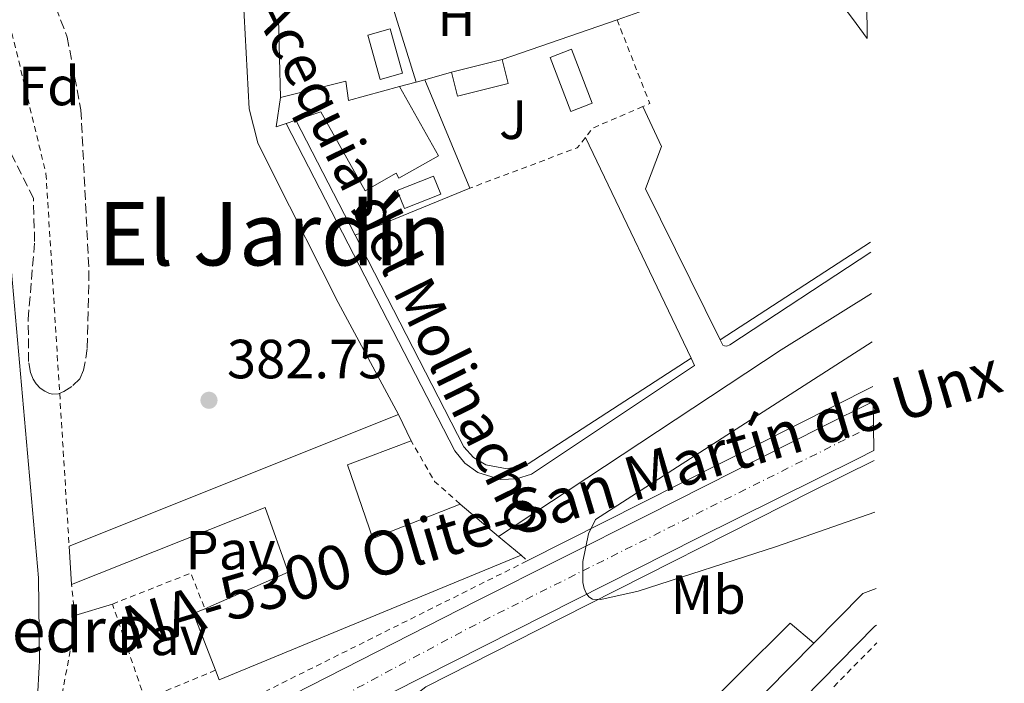
# Model space of a CAD drawing. Units: metres. Extents: x 607843 to 611325, y 4703821 to 4706188.
# Drawn here: x 611146 to 611325, y 4703967 to 4704088 of the extents above; entities that cross this region are included whole.
import ezdxf
from ezdxf.enums import TextEntityAlignment as Align

# ---------------------------------------------------------------- set-up
doc = ezdxf.new("R2010")
doc.units = ezdxf.units.M
doc.header["$MEASUREMENT"] = 0
for name, pattern in [('DGN Style 2', [1.7399219301090239, 1.043953158065414, -0.6959687720436097]), ('DGN Style 3', [2.435890702152634, 1.739921930109024, -0.6959687720436097]), ('DGN Style 4', [2.7856150101045474, 1.391937544087219, -0.6959687720436097, 0.001739921930109024, -0.6959687720436097])]:
    doc.linetypes.add(name, pattern=pattern)
for name, color, linetype, lineweight in [('acequia lineal', 4, 'Continuous', 0), ('Carretera', 9, 'Continuous', 0), ('Cota de punto acotado terreno', 7, 'Continuous', 0), ('Curva de nivel intermedia', 30, 'Continuous', 0), ('Edificio', 1, 'Continuous', 13), ('Eje de carretera', 7, 'DGN Style 4', 0), ('Etiqueta de uso rústico', 92, 'Continuous', 0), ('Etiqueta de zona arbolada', 92, 'Continuous', 0), ('Invernadero', 7, 'Continuous', 0), ('Línea  de muro-pared o tapia', 1, 'Continuous', 13), ('Línea de bordillo', 7, 'Continuous', 13), ('Línea de cambio de uso (parcela vista)', 92, 'Continuous', 0), ('Línea de pavimento', 1, 'Continuous', 0), ('Línea superior del balasto(superficie)', 7, 'Continuous', 0), ('Pavimento', 7, 'Continuous', 0), ('Piscina', 1, 'Continuous', 0), ('Punto acotado terreno (símbolo)', 7, 'Continuous', 0), ('Tela metálica o alambrada', 7, 'DGN Style 2', 0), ('Texto de Carretera Red Local', 1, 'Continuous', 0), ('Texto de Iglesia-ermita', 51, 'Continuous', 0), ('Texto de rotulación de espacio menor sin especificar', 7, 'Continuous', 0), ('Traza Ferrocarril', 8, 'Continuous', 0), ('Valla', 7, 'DGN Style 2', 0), ('Zona ajardinada', 92, 'Continuous', 0), ('Zona arbolada', 92, 'DGN Style 3', 0)]:
    doc.layers.add(name, color=color, linetype=linetype, lineweight=lineweight)
doc.styles.add('Style-Arial', font='arial.ttf')

# ---------------------------------------------------------------- blocks, each defined once
blk = doc.blocks.new('5PATER')
at = {"layer": 'Punto acotado terreno (símbolo)', "linetype": 'Continuous', "lineweight": 0}
h = blk.add_hatch(color=51, dxfattribs=at)
edge = h.paths.add_edge_path()
edge.add_ellipse((0, 0), major_axis=(-0.1095731443231308, -0.1110710700762829), ratio=0.9994222409660317, start_angle=0, end_angle=360)
blk = doc.blocks.new('*U13')
at = {"layer": 'Carretera', "color": 9, "linetype": 'Continuous', "lineweight": 0}
blk.add_polyline3d([(611143.7699999991, 4704052.340000001, 382.7700000000041), (611149.6000000007, 4703986.49, 382.7700000000041), (611149.7399999994, 4703971.42, 382.9100000000035), (611149.3200000012, 4703963.670000001, 382.4499999999971), (611150.5900000008, 4703959.25, 382.3800000000047), (611153.1900000004, 4703955.439999999, 382.320000000007), (611156.8400000005, 4703952.640000001, 382.2599999999948), (611161.199999999, 4703951.130000002, 382.2100000000065), (611165.8000000013, 4703951.050000001, 382.179999999993), (611168.0599999988, 4703951.569999999, 382.179999999993), (611172.5699999994, 4703941.17, 382.5), (611170.9100000008, 4703937.949999998, 382.4900000000052), (611169.7899999989, 4703934.499999999, 382.4700000000012), (611169.23, 4703930.930000001, 382.4400000000023), (611169.2600000014, 4703927.3, 382.3899999999995), (611169.5399999986, 4703925.61, 382.3699999999953), (611155.9699999987, 4703916.820000002, 381.8600000000006), (611146.079999998, 4703917.09, 381.8899999999995)], dxfattribs=at)

msp = doc.modelspace()

# ---------------------------------------------------------------- linework, layer by layer
at = {"layer": 'Carretera', "color": 9, "linetype": 'Continuous', "lineweight": 0}
msp.add_polyline3d([(611301.3400000003, 4704009.590000001, 389.4400000000023), (611298.3799999988, 4704008.100000001, 389.3300000000018), (611269.420000002, 4703993.760000001, 386.8500000000058), (611219.4299999999, 4703968.51, 383.0500000000029), (611180.2800000008, 4703948.689999999, 382.4700000000012), (611177.3099999981, 4703946.609999999, 382.4900000000052), (611174.7199999996, 4703944.079999999, 382.5), (611172.5699999994, 4703941.17, 382.5), (611168.0599999988, 4703951.569999999, 382.179999999993), (611195.9699999995, 4703965.340000001, 382.5399999999936), (611229.2199999979, 4703982.300000001, 383.6399999999995), (611260.079999999, 4703997.769999999, 386.0099999999948), (611291.9499999982, 4704013.880000002, 388.5299999999988), (611301.1900000006, 4704018.52, 388.9900000000052)], close=True, dxfattribs=at)
at = {"layer": 'Curva de nivel intermedia', "color": 30, "linetype": 'Continuous', "lineweight": 0, "elevation": 385, "flags": 128}
msp.add_lwpolyline([(611301.520000001, 4703998.42), (611283.6399999995, 4703992.149999999), (611258.4900000015, 4703984.060000001), (611251.7400000013, 4703982.560000001), (611250.2500000005, 4703982.599999999), (611249.5700000009, 4703982.999999999), (611249.05, 4703983.660000001), (611248.6900000002, 4703984.55), (611248.4600000001, 4703985.609999999), (611248.450000001, 4703989.45), (611249.4700000003, 4703994.460000001), (611250.74, 4703997.069999999), (611301.0200000004, 4704029.34)], dxfattribs=at)
at = {"layer": 'Edificio', "color": 51, "linetype": 'Continuous', "lineweight": 13, "extrusion": (0.0225003398730031, 0.005625084970000068, 0.9997310103846333), "elevation": 40598.03850701564, "flags": 128}
msp.add_lwpolyline([(4415382.51563703, -1733406.242181447), (4415382.51563703, -1733415.72787594)], dxfattribs=at)
at = {"layer": 'Edificio', "color": 1, "linetype": 'Continuous', "lineweight": 13, "extrusion": (0.03223776156450561, -0.03325693322695111, 0.9989267756555774), "elevation": -136354.5759991934, "flags": 128}
msp.add_lwpolyline([(3713007.94273231, 2949054.254081503), (3712999.729114351, 2949059.003921503), (3713001.974152255, 2949062.890154229), (3713010.180810024, 2949058.133141704), (3713007.94273231, 2949054.254081503)], close=True, dxfattribs=at)
at = {"layer": 'Edificio', "color": 51, "linetype": 'Continuous', "lineweight": 13, "extrusion": (0.03223776156450561, -0.03325693322695111, 0.9989267756555774), "elevation": -136354.5759825649, "flags": 128}
msp.add_lwpolyline([(3713010.180810024, 2949058.133141704), (3713007.94273231, 2949054.254081503), (3712999.729114351, 2949059.003921503), (3713001.974152255, 2949062.890154229)], dxfattribs=at)
at = {"layer": 'Edificio', "color": 51, "linetype": 'Continuous', "lineweight": 13, "extrusion": (-0.06968482388779627, 0.02273005137319645, 0.997310067172842), "elevation": 64717.08789961501, "flags": 128}
msp.add_lwpolyline([(-4661704.925298099, -875295.7185364043), (-4661703.8059929, -875297.2192548554), (-4661709.112222251, -875298.1742575064)], dxfattribs=at)
at = {"layer": 'Edificio', "color": 51, "linetype": 'Continuous', "lineweight": 13, "extrusion": (-0.05105767649621933, -0.01750548908441805, 0.9985422732777631), "elevation": -113168.3832205063, "flags": 128}
msp.add_lwpolyline([(-4251569.702702704, 2100756.88054254), (-4251569.702702704, 2100755.027841809)], dxfattribs=at)
at = {"layer": 'Edificio', "color": 51, "linetype": 'Continuous', "lineweight": 13, "extrusion": (0.004610840833326262, 0.001845261276464362, 0.9999876675027706), "elevation": 11883.87901407399, "flags": 128}
msp.add_lwpolyline([(611146.874313003, 4703978.279642627), (611206.6951525862, 4704002.219683386)], dxfattribs=at)
at = {"layer": 'Edificio', "color": 51, "linetype": 'Continuous', "lineweight": 13, "extrusion": (-0.01143945329827277, 0.02377416816857983, 0.9996519033324195), "elevation": 105227.5014738454, "flags": 128}
msp.add_lwpolyline([(-2590381.506812629, -3972430.308471465), (-2590381.506812629, -3972425.002060247)], dxfattribs=at)
at = {"layer": 'Edificio', "color": 51, "linetype": 'Continuous', "lineweight": 13, "extrusion": (-0.0117382797433925, 0.009829344092378112, 0.9998827915227763), "elevation": 39452.90391495032, "flags": 128}
msp.add_lwpolyline([(611188.6284563234, 4703839.312402765), (611195.6396167543, 4703833.442119177)], dxfattribs=at)
at = {"layer": 'Edificio', "color": 51, "linetype": 'Continuous', "lineweight": 13, "extrusion": (-0.0128751556739115, 0.01077628601078388, 0.9998590410783845), "elevation": 43212.40746164813, "flags": 128}
msp.add_lwpolyline([(611187.5293943261, 4703801.460995865), (611191.6402124475, 4703798.020796108)], dxfattribs=at)
at = {"layer": 'Edificio', "color": 51, "linetype": 'Continuous', "lineweight": 13, "extrusion": (-0.004626788874650314, 0.07145818384401775, 0.9974328653029357), "elevation": 333695.9130507974, "flags": 128}
msp.add_lwpolyline([(-913816.6771234015, -4642690.455664644), (-913816.6771234015, -4642697.438142714)], dxfattribs=at)
at = {"layer": 'Edificio', "color": 51, "linetype": 'Continuous', "lineweight": 13, "extrusion": (-0.009041125023511587, 0.007774125363465191, 0.9999289079895344), "elevation": 31433.80187954811, "flags": 128}
msp.add_lwpolyline([(611215.8285023104, 4703888.336340182), (611160.9778510166, 4703865.705656306), (611160.2876983922, 4703867.475709794)], dxfattribs=at)
at = {"layer": 'Edificio', "color": 51, "linetype": 'Continuous', "lineweight": 13, "extrusion": (0.02902106934946361, 0.02297974992264358, 0.9993146194403975), "elevation": 126223.2774730572, "flags": 128}
msp.add_lwpolyline([(3308424.478129036, -3396950.009485156), (3308435.012766483, -3396953.251199811), (3308434.437909558, -3396955.412342914)], dxfattribs=at)
at = {"layer": 'Edificio', "color": 1, "linetype": 'Continuous', "lineweight": 13}
for points in [[(611205.4100000003, 4704076.65, 385.1999999999971), (611205.9000000004, 4704073.17, 385.75), (611215.1600000003, 4704075.680000001, 385.0500000000029), (611222.2300000006, 4704063.119999999, 385.7799999999988), (611215.04, 4704059.07, 385.820000000007), (611214.5599999996, 4704059.930000001, 385.820000000007), (611208.9199999999, 4704056.76, 386), (611200.8399999999, 4704071.119999999, 385.75), (611196.2999999998, 4704069.560000001, 385.4799999999959), (611194.5499999998, 4704068.960000001, 385.3800000000047), (611192.7800000003, 4704068.359999999, 385.2700000000041), (611193.5199999996, 4704073.699999999, 385.1999999999971)], [(611205.7300000006, 4704007, 386.3099999999977), (611210.2999999998, 4703993.59, 390.320000000007), (611226.1600000003, 4703999.869999999, 390.4600000000065), (611233.1699999999, 4703994, 390.6000000000058), (611237.2800000003, 4703990.560000001, 390.6900000000023), (611182.4299999997, 4703967.930000001, 390.3699999999953), (611181.7400000002, 4703969.699999999, 390.3500000000058), (611177.7400000002, 4703979.970000001, 390.2299999999959), (611179.79, 4703980.859999999, 390.1499999999942), (611194.9400000004, 4703987.49, 389.5), (611190.7800000003, 4703999.27, 386.3099999999977), (611155.5999999996, 4703985.25, 386.3500000000058), (611155.1500000004, 4703992.199999999, 385.8500000000058), (611214.9699999997, 4704016.140000001, 385.5299999999988), (611217.2699999996, 4704011.359999999, 385.6699999999983)]]:
    msp.add_polyline3d(points, close=True, dxfattribs=at)
at = {"layer": 'Edificio', "color": 51, "linetype": 'Continuous', "lineweight": 13}
for points in [[(611193.5199999996, 4704073.699999999, 385.1999999999971), (611205.4100000003, 4704076.65, 385.1999999999971), (611205.9000000004, 4704073.17, 385.75), (611215.1600000003, 4704075.680000001, 385.0500000000029)], [(611215.1600000003, 4704075.680000001, 385.0500000000029), (611222.2300000006, 4704063.119999999, 385.7799999999988), (611215.04, 4704059.07, 385.820000000007), (611214.5599999996, 4704059.930000001, 385.820000000007), (611208.9199999999, 4704056.76, 386), (611200.8399999999, 4704071.119999999, 385.75), (611196.2999999998, 4704069.560000001, 385.4799999999959)], [(611217.2699999996, 4704011.359999999, 385.6699999999983), (611205.7300000006, 4704007, 386.3099999999977), (611210.2999999998, 4703993.59, 390.320000000007), (611226.1600000003, 4703999.869999999, 390.4600000000065)], [(611179.79, 4703980.859999999, 390.1499999999942), (611194.9400000004, 4703987.49, 389.5), (611190.7800000003, 4703999.27, 386.3099999999977), (611155.5999999996, 4703985.25, 386.3500000000058)]]:
    msp.add_polyline3d(points, dxfattribs=at)
at = {"layer": 'Eje de carretera', "color": 7, "linetype": 'DGN Style 4', "lineweight": 0, "extrusion": (-0.4158961405527363, 0.7526816500808801, 0.5103927251684357), "elevation": 3286585.965707024, "flags": 128}
msp.add_lwpolyline([(-2810071.116674057, -1950202.995242347), (-2810069.910219686, -1950203.072193869), (-2809989.09344243, -1950209.507313743), (-2809923.722190695, -1950210.971948372)], dxfattribs=at)
at = {"layer": 'Invernadero', "color": 7, "linetype": 'Continuous', "lineweight": 0, "extrusion": (0.005106450791171593, -0.01331817571342588, 0.9998982700034957), "elevation": -59145.81622819442, "flags": 128}
msp.add_lwpolyline([(611240.2253555923, 4703702.110895501), (611236.3654059276, 4703700.630764226), (611232.604688924, 4703710.451635247), (611236.4646385877, 4703711.931766523), (611240.2253555923, 4703702.110895501)], close=True, dxfattribs=at)
msp.add_lwpolyline([(611236.3654059276, 4703700.630764226), (611232.604688924, 4703710.451635247), (611236.4646385877, 4703711.931766523), (611240.2253555923, 4703702.110895501), (611236.3654059276, 4703700.630764226)], dxfattribs=at)
at = {"layer": 'Línea  de muro-pared o tapia', "color": 1, "linetype": 'Continuous', "lineweight": 13, "extrusion": (0.001732452195244851, 0.0006021532869780239, 0.9999983180089906), "elevation": 4274.620810945687, "flags": 128}
msp.add_lwpolyline([(611258.2490509645, 4704087.888847381), (611253.0990413681, 4704086.098847057)], dxfattribs=at)
at = {"layer": 'Línea  de muro-pared o tapia', "color": 1, "linetype": 'Continuous', "lineweight": 13, "extrusion": (0.000858412242637135, -0.03838712255755777, 0.9992625740765902), "elevation": -179666.1717790783, "flags": 128}
msp.add_lwpolyline([(716206.8932954534, 4685790.733174051), (716206.8932954535, 4685805.057314515)], dxfattribs=at)
at = {"layer": 'Línea  de muro-pared o tapia', "color": 1, "linetype": 'Continuous', "lineweight": 13, "extrusion": (0.0008560162232267983, 0.0002972449619316743, 0.9999995894407449), "elevation": 2304.580170309531, "flags": 128}
msp.add_lwpolyline([(611254.1281331467, 4704087.342788962), (611233.2781236658, 4704080.102788642)], dxfattribs=at)
at = {"layer": 'Línea  de muro-pared o tapia', "color": 1, "linetype": 'Continuous', "lineweight": 13, "extrusion": (0.00950036623089286, 0.002622800491862484, 0.9999514308000458), "elevation": 18528.18803508313, "flags": 128}
msp.add_lwpolyline([(611193.4022417922, 4704045.864046738), (611188.5119874573, 4704044.514042094)], dxfattribs=at)
at = {"layer": 'Línea  de muro-pared o tapia', "color": 1, "linetype": 'Continuous', "lineweight": 13, "extrusion": (0.01240540880317037, 0.003390811739533235, 0.9999173006944992), "elevation": 23916.57724243839, "flags": 128}
msp.add_lwpolyline([(611166.3679486732, 4704022.445961089), (611163.3676833068, 4704021.625956375)], dxfattribs=at)
at = {"layer": 'Línea  de muro-pared o tapia', "color": 1, "linetype": 'Continuous', "lineweight": 13, "extrusion": (0.01178444903761628, 0.003207160181123417, 0.9999254176609637), "elevation": 22673.12749034204, "flags": 128}
msp.add_lwpolyline([(611172.7772264559, 4704028.406237992), (611171.1971004804, 4704027.97623578)], dxfattribs=at)
at = {"layer": 'Línea  de muro-pared o tapia', "color": 1, "linetype": 'Continuous', "lineweight": 13, "flags": 128}
for points, elevation in [([(611219.7400000002, 4704076.930000001), (611227.9100000003, 4704057.210000001)], 383.4900000000052), ([(611207.0999999996, 4704048.689999999), (611196.2999999998, 4704069.560000001)], 384.0299999999988)]:
    msp.add_lwpolyline(points, dxfattribs=dict(at, elevation=elevation))
at = {"layer": 'Línea  de muro-pared o tapia', "color": 1, "linetype": 'Continuous', "lineweight": 13, "extrusion": (0.02221742099662418, 0.009096224263331773, 0.9997117809190857), "elevation": 56752.44660192416, "flags": 128}
msp.add_lwpolyline([(4121736.101719106, -2347301.558720274), (4121736.101719106, -2347279.065652452)], dxfattribs=at)
at = {"layer": 'Línea de bordillo', "color": 7, "linetype": 'Continuous', "lineweight": 13, "extrusion": (-0.00165408131515543, 0.003452108216006838, 0.9999926734550948), "elevation": 15609.6981402751, "flags": 128}
msp.add_lwpolyline([(611248.7253540617, 4704040.572862333), (611267.9156090063, 4704000.522623694)], dxfattribs=at)
at = {"layer": 'Línea de bordillo', "color": 7, "linetype": 'Continuous', "lineweight": 13, "extrusion": (0.004896945763814724, 0.003170297732866994, 0.9999829844224707), "elevation": 18288.53086286471, "flags": 128}
msp.add_lwpolyline([(611264.1900969546, 4703995.369400903), (611291.5306995646, 4704013.069489852)], dxfattribs=at)
at = {"layer": 'Línea de bordillo', "color": 7, "linetype": 'Continuous', "lineweight": 13, "extrusion": (-0.06125826583447351, 0.1102006215452399, 0.9920197819993288), "elevation": 481319.2078526341, "flags": 128}
msp.add_lwpolyline([(-2819800.164601319, -3784008.773477731), (-2819780.866840058, -3784007.742405356), (-2819719.547441453, -3784003.062923039)], dxfattribs=at)
at = {"layer": 'Línea de bordillo', "color": 7, "linetype": 'Continuous', "lineweight": 13, "extrusion": (-0.05676773776694675, -0.02860530011587588, 0.9979775351951085), "elevation": -168874.2473223935, "flags": 128}
msp.add_lwpolyline([(-3925745.264620419, 2657350.223233396), (-3925745.264620419, 2657279.747074309)], dxfattribs=at)
at = {"layer": 'Línea de bordillo', "color": 7, "linetype": 'Continuous', "lineweight": 13, "extrusion": (-0.01251717995288895, 0.0001834287786632619, 0.9999216402098267), "elevation": -6408.397563004217, "flags": 128}
msp.add_lwpolyline([(611247.2814803837, 4703975.8346198), (611256.2021584526, 4703984.894619953), (611258.612345161, 4703985.814619969)], dxfattribs=at)
at = {"layer": 'Línea de bordillo', "color": 7, "linetype": 'Continuous', "lineweight": 13}
for points in [[(611067.8299999983, 4704169.449999999, 384.2200000000013), (611076.8899999997, 4704162.490000002, 384.1499999999943), (611081.9300000002, 4704158.180000002, 384.2200000000013), (611096.7399999981, 4704143.869999999, 384.0099999999949), (611112.170000002, 4704127.650000001, 383.8800000000047), (611119.8500000022, 4704118.960000001, 383.8099999999977), (611124.1999999996, 4704113.040000002, 383.6799999999931), (611128.1, 4704106.570000002, 383.6799999999931), (611131.8599999995, 4704098.650000002, 383.6799999999931), (611135.2100000001, 4704091.190000001, 383.7500000000001), (611139.5700000009, 4704077.290000003, 383.2299999999959), (611141.52, 4704068.220000002, 383.0399999999936), (611143.7699999987, 4704052.340000001, 382.7700000000042), (611149.6000000002, 4703986.49, 382.7700000000042), (611149.7399999987, 4703971.420000001, 382.9100000000035), (611149.3200000008, 4703963.670000002, 382.4499999999973), (611150.5900000003, 4703959.25, 382.3800000000048), (611153.1899999998, 4703955.439999999, 382.320000000007), (611156.8399999999, 4703952.640000001, 382.2599999999949), (611161.1999999986, 4703951.130000002, 382.2100000000065), (611165.8000000007, 4703951.050000002, 382.179999999993), (611168.0599999983, 4703951.57, 382.179999999993)], [(611169.7899999983, 4704127.390000002, 382.6799999999931), (611177.6000000003, 4704116.650000001, 383.0899999999965), (611181.7100000008, 4704109.250000001, 382.9499999999971), (611183.4200000007, 4704105.67, 382.9499999999971), (611185.3000000005, 4704100.470000002, 382.9499999999971), (611186.4200000003, 4704095.620000001, 382.9499999999971), (611186.7899999992, 4704092.050000002, 382.9499999999971), (611187.8199999996, 4704071.61, 382.5500000000029), (611189.4200000021, 4704065.49, 382.4600000000065), (611192.2199999985, 4704059.830000001, 382.5), (611203.989999999, 4704036.449999999, 382.8300000000018), (611214.9699999981, 4704016.140000002, 382.8300000000018)], [(611259.3599999987, 4704072.050000001, 382.25), (611262.7800000008, 4704064.78, 382.0000000000001), (611259.8799999995, 4704057.090000001, 381.9600000000065), (611273.3900000012, 4704029.710000002, 381.9900000000052)], [(611268.1200000006, 4704026.380000002, 381.979999999996), (611268.7699999989, 4704025.029999999, 381.9900000000052), (611239.1700000007, 4704005.320000002, 382.1000000000059), (611236.4100000003, 4704004.440000001, 382.0800000000017), (611233.510000001, 4704004.330000003, 382.070000000007), (611229.3700000015, 4704005.59, 382.070000000007), (611227.0200000001, 4704007.290000001, 382.0800000000017), (611225.2099999996, 4704009.560000002, 382.1000000000059), (611194.5499999997, 4704068.960000002, 382.7899999999937)], [(611207.1000000002, 4704048.690000001, 382.570000000007), (611226.839999999, 4704010.240000002, 382.1699999999984), (611228.6200000006, 4704008.310000001, 382.1999999999971), (611230.8700000013, 4704006.960000004, 382.2100000000065), (611234.7299999993, 4704006.24, 382.1999999999971), (611238.5300000013, 4704007.199999999, 382.1600000000035), (611268.1200000006, 4704026.380000002, 381.979999999996)], [(611273.3900000012, 4704029.710000002, 381.9900000000052), (611273.8799999985, 4704028.720000002, 382.0000000000001), (611274.2299999994, 4704028.580000001, 382.0000000000001), (611274.6200000006, 4704028.560000001, 381.9900000000052), (611275.149999998, 4704028.78, 381.9600000000065), (611300.7600000009, 4704045.590000001, 381.7200000000012)], [(611168.0599999983, 4703951.57, 382.179999999993), (611195.969999999, 4703965.340000001, 382.5399999999937), (611229.2199999974, 4703982.300000002, 383.6399999999996), (611260.0799999986, 4703997.77, 386.0099999999949), (611291.9499999976, 4704013.880000004, 388.5299999999989), (611301.1900000002, 4704018.520000001, 388.9900000000052)], [(611301.3399999999, 4704009.590000001, 389.4400000000024), (611298.3799999983, 4704008.100000001, 389.3300000000019), (611269.4200000016, 4703993.760000002, 386.8500000000059), (611219.4299999995, 4703968.510000001, 383.050000000003), (611180.2800000003, 4703948.689999999, 382.4700000000013), (611177.3099999975, 4703946.61, 382.4900000000054), (611174.7199999992, 4703944.08, 382.5), (611172.5699999989, 4703941.17, 382.5)], [(611301.3700000012, 4704007.78, 389.0099999999947), (611290.2600000001, 4704002.26, 388.5299999999989), (611244.4999999994, 4703979.17, 384.3999999999942), (611219.9300000002, 4703966.670000001, 382.979999999996), (611212.3299999983, 4703960.83, 382.8300000000018), (611182.73, 4703945.24, 382.3600000000005), (611177.4299999982, 4703941.100000001, 382.3600000000005), (611176.1099999994, 4703938.600000001, 382.3600000000005), (611175.6299999988, 4703935.800000001, 382.3600000000005), (611176.02, 4703933, 382.3699999999954), (611177.2600000005, 4703930.45, 382.3899999999995), (611210.2299999995, 4703897.939999999, 380.6100000000005), (611269.2600000006, 4703957.830000001, 380.1999999999972), (611267.3699999996, 4703959.61, 380.1999999999972), (611286.1299999995, 4703978.24, 380.4199999999984), (611290.4099999999, 4703974.580000001, 380.4199999999984)], [(611302.4699999987, 4703938.580000003, 379.8600000000007), (611285.230000001, 4703955.770000001, 380.1199999999953), (611285.0499999999, 4703956.240000002, 380.1100000000007), (611284.8999999979, 4703956.720000003, 380.0899999999966), (611284.7800000017, 4703957.210000002, 380.0800000000018), (611284.7100000002, 4703957.710000004, 380.0800000000018), (611284.6700000021, 4703958.210000001, 380.0800000000018), (611284.6700000021, 4703958.720000001, 380.0800000000018), (611284.719999999, 4703959.220000002, 380.0899999999966), (611284.7999999997, 4703959.720000002, 380.1000000000058), (611284.9200000003, 4703960.210000002, 380.1199999999953), (611285.0700000002, 4703960.680000001, 380.1399999999995), (611285.2600000022, 4703961.15, 380.1600000000036), (611301.5399999989, 4703977.710000001, 380.4900000000054), (611301.8399999985, 4703977.9, 380.4900000000054)], [(611169.5399999979, 4703925.61, 382.3699999999954), (611169.86, 4703923.730000001, 382.3399999999965), (611171.0300000011, 4703920.300000003, 382.2799999999989), (611172.73, 4703917.11, 382.2100000000065), (611174.9099999992, 4703914.220000001, 382.1399999999995), (611200.3200000009, 4703888.910000001, 381.0099999999947), (611200.8199999994, 4703888.529999999, 381.0200000000042), (611201.3700000015, 4703888.210000002, 381.0200000000042), (611201.9600000015, 4703887.970000001, 381.0200000000042), (611202.5699999996, 4703887.82, 381.0200000000042), (611203.1999999998, 4703887.74, 381.0200000000042), (611203.839999999, 4703887.76, 381.0099999999947), (611204.4600000004, 4703887.860000002, 381.0000000000001), (611205.0700000006, 4703888.040000002, 380.9900000000052), (611205.6400000006, 4703888.310000001, 380.9700000000012), (611206.1799999994, 4703888.650000002, 380.9499999999972), (611206.6599999999, 4703889.060000001, 380.9299999999931), (611273.3199999997, 4703957.220000001, 380.1999999999972), (611290.4099999999, 4703974.580000001, 380.4199999999984)]]:
    msp.add_polyline3d(points, dxfattribs=at)
at = {"layer": 'Línea de cambio de uso (parcela vista)', "color": 92, "linetype": 'Continuous', "lineweight": 0, "extrusion": (-0.02071413125082565, 0.008649489071773826, 0.9997480238066595), "elevation": 28409.22875487168, "flags": 128}
msp.add_lwpolyline([(-4576354.677430041, -1248236.470073019), (-4576366.386092619, -1248246.270732212), (-4576370.588302733, -1248241.370402616)], dxfattribs=at)
at = {"layer": 'Línea de pavimento', "color": 1, "linetype": 'Continuous', "lineweight": 0, "extrusion": (-0.02540676529958525, -0.007811743362686923, 0.9996466740517108), "elevation": -51891.35803759032, "flags": 128}
msp.add_lwpolyline([(-4316637.373760032, 1965938.289341812), (-4316637.373760031, 1965931.141265147)], dxfattribs=at)
at = {"layer": 'Línea superior del balasto(superficie)', "color": 7, "linetype": 'Continuous', "lineweight": 0}
msp.add_polyline3d([(611012.8099999976, 4704460.29, 385.8000000000029), (611091.98, 4704354.930000001, 384.820000000007), (611123.0700000012, 4704317.06, 384.5899999999965), (611134.0399999993, 4704304.750000001, 384.5399999999936), (611137.5899999988, 4704300.760000001, 384.5299999999988), (611156.3000000018, 4704278.410000001, 384.1900000000023), (611174.3299999986, 4704254.26, 384.1300000000047), (611207.6200000015, 4704209.359999999, 383.5899999999965), (611228.620000001, 4704180.880000001, 383.25), (611257.8000000013, 4704141.52, 382.6499999999942), (611288.7100000016, 4704099.500000001, 382.1100000000006), (611290.9100000011, 4704096.61, 382.1000000000058), (611297.449999999, 4704088.020000001, 382.0500000000029), (611300.1400000001, 4704084.42, 382.0399999999936)], dxfattribs=at)
at = {"layer": 'Piscina', "color": 1, "linetype": 'Continuous', "lineweight": 0, "extrusion": (0.01118408824366094, 0.02173928397439829, 0.9997011151851529), "elevation": 109481.4959839625, "flags": 128}
msp.add_lwpolyline([(1608484.770998954, -4461247.157340826), (1608487.886658925, -4461244.294062471), (1608493.525355782, -4461250.42534274), (1608490.423162779, -4461253.2929373), (1608484.770998954, -4461247.157340826)], close=True, dxfattribs=at)
at = {"layer": 'Piscina', "color": 4, "linetype": 'Continuous', "lineweight": 0, "extrusion": (0.01118408824366094, 0.02173928397439829, 0.9997011151851529), "elevation": 109481.4959839625, "flags": 128}
msp.add_lwpolyline([(1608487.886658925, -4461244.294062471), (1608493.525355782, -4461250.42534274), (1608490.423162779, -4461253.2929373), (1608484.770998954, -4461247.157340826), (1608487.886658925, -4461244.294062471)], dxfattribs=at)
at = {"layer": 'Piscina', "color": 1, "linetype": 'Continuous', "lineweight": 0, "extrusion": (-0.006336551786362599, 0.0311030743867536, 0.9994960964781959), "elevation": 142820.051855424, "flags": 128}
msp.add_lwpolyline([(-1537975.990132398, -4485083.044639778), (-1537968.997958601, -4485081.784478838), (-1537968.376904904, -4485085.249921424), (-1537975.3690787, -4485086.510082363), (-1537975.990132398, -4485083.044639778)], close=True, dxfattribs=at)
at = {"layer": 'Piscina', "color": 4, "linetype": 'Continuous', "lineweight": 0, "extrusion": (-0.006336551786362599, 0.0311030743867536, 0.9994960964781959), "elevation": 142820.051855424, "flags": 128}
msp.add_lwpolyline([(-1537968.376904904, -4485085.249921424), (-1537975.3690787, -4485086.510082363), (-1537975.990132398, -4485083.044639778), (-1537968.997958601, -4485081.784478838), (-1537968.376904904, -4485085.249921424)], dxfattribs=at)
at = {"layer": 'Tela metálica o alambrada', "color": 7, "linetype": 'DGN Style 2', "lineweight": 0, "extrusion": (0.004349548813389248, -0.01012258633735039, 0.9999393054935699), "elevation": -44576.44623975587, "flags": 128}
msp.add_lwpolyline([(611247.233863222, 4703877.592782591), (611253.1945897973, 4703862.372002759), (611251.9146019073, 4703861.82197458)], dxfattribs=at)
at = {"layer": 'Tela metálica o alambrada', "color": 7, "linetype": 'DGN Style 2', "lineweight": 0, "extrusion": (-0.007052857939134597, 0.0344283242429877, 0.9993822830552432), "elevation": 158024.2062474274, "flags": 128}
msp.add_lwpolyline([(-1542876.457703723, -4482911.173489539), (-1542866.791553676, -4482909.18164535), (-1542865.112031646, -4482907.758899501)], dxfattribs=at)
at = {"layer": 'Tela metálica o alambrada', "color": 7, "linetype": 'DGN Style 2', "lineweight": 0, "extrusion": (0.0009156180550227254, 0.03151839065603582, 0.9995027527195866), "elevation": 149206.4538366624, "flags": 128}
msp.add_lwpolyline([(-474394.3529328203, -4717473.244282881), (-474392.9375634426, -4717471.34143514), (-474373.6095274251, -4717463.412902888)], dxfattribs=at)
at = {"layer": 'Tela metálica o alambrada', "color": 7, "linetype": 'DGN Style 2', "lineweight": 0}
msp.add_polyline3d([(611139.0999999996, 4704111.289999999, 384.1600000000035), (611140.5999999996, 4704103.380000001, 384.1600000000035), (611143.1100000005, 4704092.17, 384.1600000000035), (611150.9400000004, 4704059.869999999, 383.429999999993), (611155.1500000004, 4703992.199999999, 382.7899999999936)], dxfattribs=at)
at = {"layer": 'Traza Ferrocarril', "color": 8, "linetype": 'Continuous', "lineweight": 0}
msp.add_polyline3d([(611141.1000000024, 4704304.770000001, 384.5299999999988), (611159.3599999994, 4704280.890000001, 384.1900000000023), (611177.5000000002, 4704256.619999998, 384.1300000000047), (611210.7999999999, 4704211.710000001, 383.5899999999965), (611231.7899999983, 4704183.230000001, 383.25), (611260.9799999997, 4704143.869999999, 382.6499999999942), (611291.8599999987, 4704101.859999998, 382.1100000000006), (611295.8099999983, 4704096.680000001, 382.0800000000018), (611300.0399999997, 4704091.13, 382.0500000000029), (611300.1400000001, 4704084.42, 382.0399999999936), (611297.449999999, 4704088.020000001, 382.0500000000029), (611290.9100000011, 4704096.61, 382.1000000000058), (611288.7100000016, 4704099.500000001, 382.1100000000006), (611257.8000000013, 4704141.52, 382.6499999999942), (611228.620000001, 4704180.880000001, 383.25), (611207.6200000015, 4704209.359999999, 383.5899999999965), (611174.3299999986, 4704254.26, 384.1300000000047), (611156.3000000018, 4704278.410000001, 384.1900000000023), (611137.5899999988, 4704300.760000001, 384.5299999999988)], dxfattribs=at)
at = {"layer": 'Valla', "color": 7, "linetype": 'DGN Style 2', "lineweight": 0, "extrusion": (-0.06656081432562788, -0.04802964411630235, 0.9966257127339083), "elevation": -266232.8848675828, "flags": 128}
msp.add_lwpolyline([(-3456917.333091895, 3237291.297663919), (-3456923.377502425, 3237289.957514172), (-3456931.852606771, 3237290.810336738)], dxfattribs=at)
at = {"layer": 'Valla', "color": 7, "linetype": 'DGN Style 2', "lineweight": 0, "extrusion": (-0.06826824356708505, 0.06569208356030212, 0.9955018820061423), "elevation": 267669.5959896636, "flags": 128}
msp.add_lwpolyline([(-3813382.681977957, -2808487.823906153), (-3813382.681977957, -2808486.346205235)], dxfattribs=at)
at = {"layer": 'Valla', "color": 7, "linetype": 'DGN Style 2', "lineweight": 0, "extrusion": (0.0003198042751847548, 0.006317075024368168, 0.9999799959441), "elevation": 30294.87023360287, "flags": 128}
msp.add_lwpolyline([(611162.845931785, 4703884.191245038), (611177.1059438479, 4703889.801356975), (611179.6359309263, 4703883.341228075)], dxfattribs=at)
at = {"layer": 'Valla', "color": 7, "linetype": 'DGN Style 2', "lineweight": 0, "extrusion": (-0.001950806725986379, 0.01930271917636662, 0.9998117819797466), "elevation": 89990.95764063051, "flags": 128}
msp.add_lwpolyline([(-1081051.515880983, -4617809.592240623), (-1081051.515880983, -4617815.262037798)], dxfattribs=at)
at = {"layer": 'Valla', "color": 7, "linetype": 'DGN Style 2', "lineweight": 0, "extrusion": (-0.01201352227114102, 0.01205770123637271, 0.9998551330685537), "elevation": 49760.95013694526, "flags": 128}
msp.add_lwpolyline([(611142.2458925237, 4703711.641747407), (611129.4257365171, 4703706.33136136), (611123.5027997651, 4703723.65262056)], dxfattribs=at)
at = {"layer": 'Valla', "color": 7, "linetype": 'DGN Style 2', "lineweight": 0, "extrusion": (-0.01315287332047116, -0.01342198582050574, 0.9998234105181023), "elevation": -70795.27520540627, "flags": 128}
msp.add_lwpolyline([(611246.2019503382, 4703440.167577877), (611254.0240361162, 4703448.148296772)], dxfattribs=at)
at = {"layer": 'Valla', "color": 7, "linetype": 'DGN Style 2', "lineweight": 0}
msp.add_polyline3d([(611238.3399999999, 4703989.539999999, 384.6199999999953), (611168.04, 4703954.5, 382.8399999999965), (611166.1100000005, 4703953.810000001, 382.9499999999971), (611164.0700000003, 4703953.52, 383.0599999999977), (611161.0099999999, 4703953.869999999, 383.1699999999983), (611158.2100000001, 4703955.119999999, 383.2400000000052), (611152.8799999999, 4703960.230000001, 383.3399999999965), (611156.3099999996, 4703978.24, 383.6999999999971), (611156.1699999999, 4703979.609999999, 383.679999999993)], dxfattribs=at)
at = {"layer": 'Zona arbolada', "color": 92, "linetype": 'DGN Style 3', "lineweight": 0}
for points in [[(611144.7400000002, 4704120.800000001, 389.7299999999959), (611146.7699999996, 4704119.730000001, 389.7599999999948), (611147.5099999999, 4704119.01, 389.7700000000041), (611148.0199999996, 4704118.140000001, 389.7799999999988), (611148.29, 4704116.84, 389.7700000000041), (611146.7800000003, 4704107.130000001, 389.7299999999959), (611149.75, 4704098.390000001, 388.7299999999959), (611152.7199999997, 4704090.08, 389.820000000007), (611154.79, 4704084.67, 389.6600000000035), (611157.29, 4704071.460000001, 389.679999999993), (611158.75, 4704042.140000001, 390.9199999999983), (611158.4400000004, 4704028.09, 390.9600000000065), (611157.7699999996, 4704024.16, 390.9700000000012), (611157.0599999996, 4704022.619999999, 390.9499999999971), (611155.6200000001, 4704021.220000001, 390.9199999999983), (611154.1900000004, 4704020.279999999, 390.9199999999983), (611153.1900000004, 4704019.9, 390.9199999999983), (611152.1900000004, 4704019.800000001, 390.9199999999983)], [(611152.7199999997, 4704090.08, 389.820000000007), (611154.79, 4704084.67, 389.6600000000035), (611157.29, 4704071.460000001, 389.679999999993), (611158.75, 4704042.140000001, 390.9199999999983), (611158.4400000004, 4704028.09, 390.9600000000065), (611157.7699999996, 4704024.16, 390.9700000000012), (611157.0599999996, 4704022.619999999, 390.9499999999971), (611155.6200000001, 4704021.220000001, 390.9199999999983), (611154.1900000004, 4704020.279999999, 390.9199999999983), (611153.1900000004, 4704019.9, 390.9199999999983), (611152.1900000004, 4704019.800000001, 390.9199999999983), (611151.5899999999, 4704019.930000001, 390.9199999999983), (611150.7100000001, 4704020.34, 390.9199999999983), (611149.8700000001, 4704020.939999999, 390.9199999999983), (611149.1500000004, 4704021.689999999, 390.9199999999983), (611148.5800000001, 4704022.57, 390.9199999999983), (611148.1399999997, 4704023.779999999, 390.9199999999983), (611147.79, 4704025.730000001, 390.9499999999971), (611147.7100000001, 4704033.380000001, 391.0099999999948), (611148.8700000001, 4704047.550000001, 391.0099999999948), (611148.6600000003, 4704055.4, 391.0099999999948), (611144.6900000004, 4704063.33, 391.6000000000058)], [(611152.1900000004, 4704019.800000001, 390.9199999999983), (611151.5899999999, 4704019.930000001, 390.9199999999983), (611150.7100000001, 4704020.34, 390.9199999999983), (611149.8700000001, 4704020.939999999, 390.9199999999983), (611149.1500000004, 4704021.689999999, 390.9199999999983), (611148.5800000001, 4704022.57, 390.9199999999983), (611148.1399999997, 4704023.779999999, 390.9199999999983), (611147.79, 4704025.730000001, 390.9499999999971), (611147.7100000001, 4704033.380000001, 391.0099999999948), (611148.8700000001, 4704047.550000001, 391.0099999999948), (611148.6600000003, 4704055.4, 391.0099999999948), (611144.6900000004, 4704063.33, 391.6000000000058)]]:
    msp.add_polyline3d(points, dxfattribs=at)

# ---------------------------------------------------------------- block references
at = {"layer": 'Carretera', "color": 9, "linetype": 'Continuous', "lineweight": 0}
msp.add_blockref('*U13', (0, 0), dxfattribs=at)
at = {"layer": 'Punto acotado terreno (símbolo)', "color": 7, "linetype": 'Continuous', "lineweight": 0, "xscale": 10, "yscale": 10, "zscale": 10}
msp.add_blockref('5PATER', (611180.5500000007, 4704018.710000001, 382.75), dxfattribs=at)

# ---------------------------------------------------------------- texts
at = {"layer": 'acequia lineal', "color": 4, "linetype": 'Continuous', "lineweight": 0, "style": 'Style-Arial'}
msp.add_text('Acequia del Molinacho', height=7.5, rotation=296.27588, dxfattribs=at).set_placement((611188.239999998, 4704090.32, 382.9100000000035))
at = {"layer": 'Cota de punto acotado terreno', "color": 7, "linetype": 'Continuous', "lineweight": 0, "style": 'Style-Arial'}
msp.add_text('382.75', height=7.000000000000002, dxfattribs=at).set_placement((611183.8099999978, 4704022.699999998, 382.75))
at = {"layer": 'Etiqueta de uso rústico', "color": 92, "linetype": 'Continuous', "lineweight": 0, "style": 'Style-Arial'}
for s, p in [('H', (611225.5016459904, 4704088.39001, 382.25)), ('Mb', (611271.2402462404, 4703983.430010001, 383.6699999999983))]:
    msp.add_text(s, height=7.000000000000002, dxfattribs=at).set_placement(p, align=Align.MIDDLE_CENTER)
at = {"layer": 'Etiqueta de zona arbolada', "color": 92, "linetype": 'Continuous', "lineweight": 0, "style": 'Style-Arial'}
msp.add_text('Fd', height=7.000000000000002, dxfattribs=at).set_placement((611151.4774413634, 4704075.78001, 383.070000000007), align=Align.MIDDLE_CENTER)
at = {"layer": 'Pavimento', "color": 7, "linetype": 'Continuous', "lineweight": 0, "style": 'Style-Arial'}
for p in [(611184.4757062553, 4703991.490010001, 382.6699999999983), (611172.0057062574, 4703975.930009999, 382.6600000000035)]:
    msp.add_text('Pav', height=7.000000000000002, dxfattribs=at).set_placement(p, align=Align.MIDDLE_CENTER)
at = {"layer": 'Texto de Carretera Red Local', "color": 1, "linetype": 'Continuous', "lineweight": 0, "style": 'Style-Arial'}
msp.add_text('NA-5300 Olite-San Martín de Unx', height=8, rotation=16.55796, dxfattribs=at).set_placement((611244.7006726441, 4704000.665201428, 382.6999999999971), align=Align.MIDDLE_CENTER)
at = {"layer": 'Texto de Iglesia-ermita', "color": 51, "linetype": 'Continuous', "lineweight": 0, "style": 'Style-Arial'}
msp.add_text('San Pedro', height=8, dxfattribs=at).set_placement((611116.1000000021, 4703972.96, 385.9400000000023))
at = {"layer": 'Texto de rotulación de espacio menor sin especificar', "color": 7, "linetype": 'Continuous', "lineweight": 0, "style": 'Style-Arial'}
msp.add_text('El Jardín', height=11.5, dxfattribs=at).set_placement((611192.4597962331, 4704048.950010001, 382.6499999999942), align=Align.MIDDLE_CENTER)
at = {"layer": 'Zona ajardinada', "color": 92, "linetype": 'Continuous', "lineweight": 0, "style": 'Style-Arial'}
for p in [(611235.7969051343, 4704069.66001, 382.0500000000029), (611208.5669051353, 4704055.530009999, 382.5599999999977)]:
    msp.add_text('J', height=7.000000000000002, dxfattribs=at).set_placement(p, align=Align.MIDDLE_CENTER)

doc.saveas('drawing.dxf')
